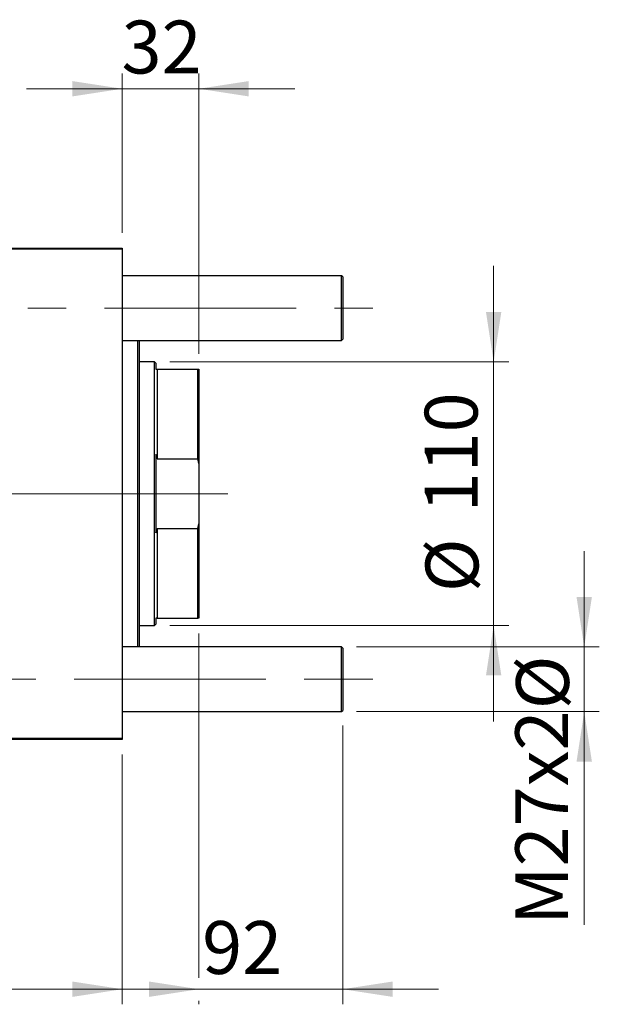
# Model space of a CAD drawing. Units: millimetres. Extents: x 15 to 592, y 5 to 415.
# Drawn here: x 104 to 142, y 301 to 366 of the extents above; entities that cross this region are included whole.
import ezdxf

# ---------------------------------------------------------------- set-up
doc = ezdxf.new("R2010")
doc.units = ezdxf.units.MM
doc.linetypes.add('CENTERX2', pattern=[20.32, 12.7, -2.54, 2.54, -2.54])
doc.styles.add('SLDTEXTSTYLE0', font='TXT', dxfattribs={"width": 0.75})
doc.dimstyles.new('SLDDIMSTYLE4', dxfattribs={"dimtxt": 3.5, "dimasz": 3.302, "dimexe": 0, "dimexo": 0.0625, "dimgap": 0.875, "dimtad": 1, "dimdec": 0, "dimlfac": 6.3, "dimrnd": 1e-09, "dimzin": 12, "dimdsep": 46, "dimtxsty": 'SLDTEXTSTYLE0', "dimsah": 1, "dimcen": 0.09, "dimadec": 0, "dimazin": 3, "dimtfac": 1, "dimtdec": 0, "dimtmove": 0, "dimatfit": 0, "dimfxl": 1, "dimfrac": 2, "dimtolj": 1, "dimtzin": 12, "dimarcsym": 0})
doc.dimstyles.new('SLDDIMSTYLE5', dxfattribs={"dimtxt": 3.5, "dimasz": 3.302, "dimexe": 0, "dimexo": 0.0625, "dimgap": 0.875, "dimtad": 1, "dimdec": 0, "dimlfac": 6.3, "dimrnd": 1e-09, "dimzin": 12, "dimdsep": 46, "dimtxsty": 'SLDTEXTSTYLE0', "dimsah": 1, "dimcen": 0.09, "dimadec": 0, "dimazin": 3, "dimtfac": 1, "dimtofl": 0, "dimtmove": 0, "dimatfit": 3, "dimfxl": 1, "dimfrac": 2, "dimtolj": 1, "dimtzin": 12, "dimarcsym": 0})

# ---------------------------------------------------------------- blocks, each defined once
blk = doc.blocks.new('_D_6')
at = {"color": 7, "linetype": 'Continuous', "lineweight": 0}
for p, q in [((124.908, 319.425), (124.908, 300.964)), ((110.305, 317.512), (110.305, 300.964)), ((110.305, 301.964), (103.955, 301.964)), ((124.908, 301.964), (110.305, 301.964)), ((124.908, 301.964), (131.258, 301.964))]:
    blk.add_line(p, q, dxfattribs=at)
at = {"color": 7, "linetype": 'Continuous', "lineweight": 18}
for points in [[(110.305, 301.964), (107.003, 302.472), (107.003, 301.456)], [(124.908, 301.964), (128.21, 301.456), (128.21, 302.472)]]:
    blk.add_solid(points, dxfattribs=at)
at = {"color": 7, "linetype": 'Continuous', "lineweight": 18, "insert": (115.597, 306.476), "char_height": 3.5, "attachment_point": 1, "style": 'SLDTEXTSTYLE0'}
blk.add_mtext('92', dxfattribs=at)
blk = doc.blocks.new('_D_7')
at = {"color": 7, "linetype": 'Continuous', "lineweight": 0}
for p, q in [((140.908, 324.631), (140.908, 330.981)), ((125.829, 324.631), (141.908, 324.631)), ((140.908, 320.346), (140.908, 324.631)), ((125.829, 320.346), (141.908, 320.346)), ((140.908, 320.346), (140.908, 306.217))]:
    blk.add_line(p, q, dxfattribs=at)
at = {"color": 7, "linetype": 'Continuous', "lineweight": 18}
for points in [[(140.908, 324.631), (141.416, 327.933), (140.4, 327.933)], [(140.908, 320.346), (140.4, 317.044), (141.416, 317.044)]]:
    blk.add_solid(points, dxfattribs=at)
at = {"color": 7, "linetype": 'Continuous', "lineweight": 18, "char_height": 3.5, "attachment_point": 1, "rotation": 90, "style": 'SLDTEXTSTYLE0'}
for s, insert in [('%%c', (136.396, 320.504)), ('M27x2', (136.343, 306.217))]:
    blk.add_mtext(s, dxfattribs=dict(at, insert=insert))
blk = doc.blocks.new('_D_9')
at = {"color": 7, "linetype": 'Continuous', "lineweight": 0}
for p, q in [((115.384, 325.528), (115.384, 302.726)), ((73.638, 317.512), (73.638, 300.964)), ((109.543, 301.964), (73.638, 301.964)), ((115.384, 301.964), (111.067, 301.964)), ((115.384, 301.202), (115.384, 300.964))]:
    blk.add_line(p, q, dxfattribs=at)
at = {"color": 7, "linetype": 'Continuous', "lineweight": 18}
for points in [[(73.638, 301.964), (76.94, 301.456), (76.94, 302.472)], [(115.384, 301.964), (112.082, 302.472), (112.082, 301.456)]]:
    blk.add_solid(points, dxfattribs=at)
at = {"color": 7, "linetype": 'Continuous', "lineweight": 18, "insert": (90.632, 306.476), "char_height": 3.5, "attachment_point": 1, "style": 'SLDTEXTSTYLE0'}
blk.add_mtext('263', dxfattribs=at)
blk = doc.blocks.new('_D_10')
at = {"color": 7, "linetype": 'Continuous', "lineweight": 0}
for p, q in [((134.908, 343.512), (134.908, 349.862)), ((113.448, 343.512), (135.908, 343.512)), ((134.908, 326.052), (134.908, 343.512)), ((113.448, 326.052), (135.908, 326.052)), ((134.908, 326.052), (134.908, 319.702))]:
    blk.add_line(p, q, dxfattribs=at)
at = {"color": 7, "linetype": 'Continuous', "lineweight": 18}
for points in [[(134.908, 343.512), (135.416, 346.814), (134.4, 346.814)], [(134.908, 326.052), (134.4, 322.75), (135.416, 322.75)]]:
    blk.add_solid(points, dxfattribs=at)
at = {"color": 7, "linetype": 'Continuous', "lineweight": 18, "char_height": 3.5, "attachment_point": 1, "rotation": 90, "style": 'SLDTEXTSTYLE0'}
for s, insert in [('110', (130.343, 333.542)), ('%%c', (130.396, 328.264))]:
    blk.add_mtext(s, dxfattribs=dict(at, insert=insert))
blk = doc.blocks.new('_D_11')
at = {"color": 7, "linetype": 'Continuous', "lineweight": 0}
for p, q in [((110.305, 352.052), (110.305, 362.6)), ((115.384, 344.036), (115.384, 362.6)), ((110.305, 361.6), (103.955, 361.6)), ((115.384, 361.6), (110.305, 361.6)), ((115.384, 361.6), (121.734, 361.6))]:
    blk.add_line(p, q, dxfattribs=at)
at = {"color": 7, "linetype": 'Continuous', "lineweight": 18}
for points in [[(110.305, 361.6), (107.003, 362.108), (107.003, 361.092)], [(115.384, 361.6), (118.686, 361.092), (118.686, 362.108)]]:
    blk.add_solid(points, dxfattribs=at)
at = {"color": 7, "linetype": 'Continuous', "lineweight": 18, "insert": (110.258, 366.112), "char_height": 3.5, "attachment_point": 1, "style": 'SLDTEXTSTYLE0'}
blk.add_mtext('32', dxfattribs=at)

msp = doc.modelspace()

# ---------------------------------------------------------------- linework, layer by layer
at = {"color": 7, "linetype": 'Continuous', "lineweight": 25}
for p, q in [((97.4476, 351.0519), (110.3048, 351.0519)), ((110.3048, 350.9726), (97.4476, 350.9726)), ((110.3048, 351.0519), (110.3048, 350.9726)), ((110.3048, 350.9726), (110.3048, 318.5916)), ((124.8286, 349.2186), (110.3048, 349.2186)), ((124.9079, 349.1392), (124.8286, 349.2186)), ((124.8286, 347.0757), (124.8286, 349.2186)), ((124.9079, 349.1392), (124.9079, 347.0757)), ((124.8286, 344.9329), (124.8286, 347.0757)), ((124.9079, 347.0757), (124.9079, 345.0122)), ((124.8286, 344.9329), (124.9079, 345.0122)), ((110.3048, 344.9329), (124.8286, 344.9329)), ((111.3365, 324.6313), (111.3365, 344.9329)), ((111.4159, 344.9329), (111.4159, 324.6313)), ((112.4476, 343.5122), (111.4159, 343.5122)), ((112.527, 343.4329), (112.4476, 343.5122)), ((112.4476, 326.0519), (112.4476, 343.5122)), ((112.527, 343.4329), (112.527, 343.036)), ((112.527, 343.036), (112.6063, 343.036)), ((112.6063, 343.036), (112.6063, 337.0932)), ((112.6063, 343.036), (115.3048, 343.036)), ((115.3048, 337.0932), (115.3048, 343.036)), ((115.3048, 343.036), (115.3841, 343.036)), ((115.3841, 343.036), (115.3841, 336.7789)), ((112.6063, 337.0932), (112.527, 337.3721)), ((112.527, 337.3721), (112.527, 332.1921)), ((112.6063, 337.0932), (115.3048, 337.0932)), ((115.3841, 336.7789), (115.3048, 337.0932)), ((115.3841, 336.7789), (115.3841, 332.7853)), ((115.3048, 332.4709), (115.3841, 332.7853)), ((115.3841, 332.7853), (115.3841, 326.5281)), ((112.527, 332.1921), (112.6063, 332.4709)), ((112.6063, 332.4709), (112.6063, 326.5281)), ((112.6063, 332.4709), (115.3048, 332.4709)), ((115.3048, 326.5281), (115.3048, 332.4709)), ((111.4159, 326.0519), (112.4476, 326.0519)), ((112.4476, 326.0519), (112.527, 326.1313)), ((112.6063, 326.5281), (112.527, 326.5281)), ((112.527, 326.5281), (112.527, 326.1313)), ((112.6063, 326.5281), (115.3048, 326.5281)), ((115.3841, 326.5281), (115.3048, 326.5281)), ((124.8286, 324.6313), (110.3048, 324.6313)), ((124.9079, 324.5519), (124.8286, 324.6313)), ((124.8286, 322.4884), (124.8286, 324.6313)), ((124.9079, 324.5519), (124.9079, 322.4884)), ((124.8286, 320.3456), (124.8286, 322.4884)), ((124.9079, 322.4884), (124.9079, 320.4249)), ((110.3048, 320.3456), (124.8286, 320.3456)), ((124.8286, 320.3456), (124.9079, 320.4249)), ((97.4476, 318.5916), (110.3048, 318.5916)), ((110.3048, 318.5122), (97.4476, 318.5122)), ((110.3048, 318.5916), (110.3048, 318.5122))]:
    msp.add_line(p, q, dxfattribs=at)
at = {"color": 7, "linetype": 'CENTERX2', "lineweight": 18}
for p, q in [((68.4794, 347.0757), (124.8286, 347.0757)), ((124.8286, 347.0757), (126.9079, 347.0757)), ((114.4476, 334.7821), (92.273, 334.7821)), ((110.6063, 334.7821), (117.3048, 334.7821)), ((66.4794, 322.4884), (126.8286, 322.4884)), ((122.8286, 322.4884), (126.9079, 322.4884))]:
    msp.add_line(p, q, dxfattribs=at)

# ---------------------------------------------------------------- dimensions: what is measured, and where the dimension line sits
at = {"color": 7, "linetype": 'Continuous', "lineweight": 18}
for base, p1, p2, dimstyle, picture, middle in [((110.3048, 361.6), (115.3841, 343.036), (110.3048, 351.0519), 'SLDDIMSTYLE4', '_D_11', (112.8444, 361.6)), ((73.6381, 301.9642), (115.3841, 326.5281), (73.6381, 318.5122), 'SLDDIMSTYLE5', '_D_9', (94.5111, 301.9642)), ((110.3048, 301.9642), (124.9079, 320.4249), (110.3048, 318.5122), 'SLDDIMSTYLE4', '_D_6', (118.1832, 301.9642))]:
    dim = msp.add_linear_dim(base=base, p1=p1, p2=p2, dimstyle=dimstyle, dxfattribs=at)
    dim.commit()
    dim.dimension.update_dxf_attribs({"geometry": picture, "text_midpoint": middle, "dimtype": 160})
for base, p1, p2, text, picture, middle in [((134.9079, 343.5122), (112.4476, 326.0519), (112.4476, 343.5122), '%%c<>', '_D_10', (134.9079, 334.7821)), ((140.9079, 324.6313), (124.8286, 320.3456), (124.8286, 324.6313), 'M27x2%%c', '_D_7', (140.9079, 315.9994))]:
    dim = msp.add_linear_dim(base=base, p1=p1, p2=p2, angle=90, text=text, dimstyle='SLDDIMSTYLE4', dxfattribs=at)
    dim.commit()
    dim.dimension.update_dxf_attribs({"geometry": picture, "text_midpoint": middle, "dimtype": 160})

doc.saveas('drawing.dxf')
